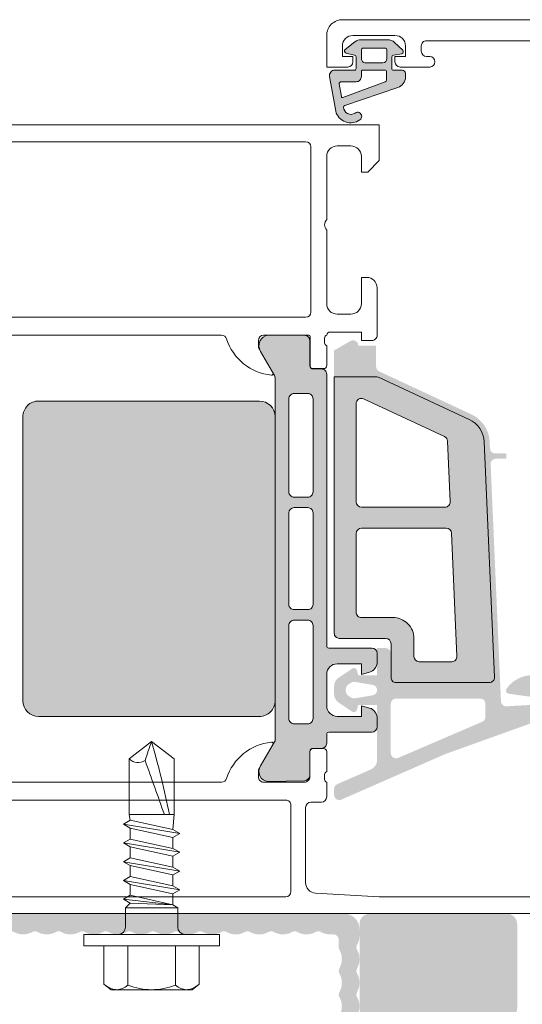
# Model space of a CAD drawing. Units: millimetres. Extents: x 2526 to 7193, y 1160 to 3818.
# Drawn here: x 4476 to 4524, y 2746 to 2841 of the extents above; entities that cross this region are included whole.
import ezdxf

# ---------------------------------------------------------------- set-up
doc = ezdxf.new("R2010")
doc.units = ezdxf.units.MM
doc.layers.add('90%', color=7, linetype='Continuous', transparency=0.9)
doc.layers.add('Schmale Volllinie_Grau', color=252, linetype='Continuous', lineweight=13)
doc.layers.add('Schraffur blau 80 %', color=5, linetype='Continuous', lineweight=13, transparency=0.65)

# ---------------------------------------------------------------- blocks, each defined once
blk = doc.blocks.new('SAD01 grau')
at = {"layer": 'Schmale Volllinie_Grau', "linetype": 'Continuous'}
for p, q in [((-5.043839337304235e-07, 19.64774387973193), (-2.155173346352967, 17.97482602013497)), ((-5.043839337304235e-07, 19.64774387973193), (2.155173346352967, 17.97865061325228)), ((-2.155173346352967, 12.63087490206908), (-2.155173346352967, 17.97482602013497)), ((2.155173346352967, 12.63087490206908), (2.155173346352967, 17.97865061325228)), ((-2.155173346352967, 12.63087490206908), (2.155173346352967, 12.63087490206908)), ((-2.054932725591243, 12.0795514878846), (-2.155173346352967, 12.63087490206908)), ((2.054932725591243, 11.17738590104), (2.155173346352967, 12.63087490206908)), ((-2.054932725591243, 12.0795514878846), (-2.706496760536538, 11.70337081691741)), ((-2.706496760536538, 11.70337081691741), (-2.054932725591243, 11.3271901459475)), ((2.706496760536538, 10.80120523007008), (-2.706496760536538, 11.70337081691741)), ((2.054932725591243, 11.17738590104), (-2.054932725591243, 12.0795514878846)), ((-2.054932725591243, 11.3271901459475), (-2.054932725591243, 10.2752203141963)), ((2.054932725591243, 10.4250245591038), (-2.054932725591243, 11.3271901459475)), ((2.706496760536538, 10.80120523007008), (2.054932725591243, 11.17738590104)), ((2.054932725591243, 10.4250245591038), (2.706496760536538, 10.80120523007008)), ((2.054932725591243, 10.4250245591038), (2.054932725591243, 9.373054727348972)), ((-2.054932725591243, 10.2752203141963), (-2.706496760536538, 9.899039643226388)), ((-2.706496760536538, 9.899039643226388), (-2.054932725591243, 9.522858972256472)), ((2.706496760536538, 8.996874056379056), (-2.706496760536538, 9.899039643226388)), ((2.054932725591243, 9.373054727348972), (-2.054932725591243, 10.2752203141963)), ((2.054932725591243, 8.620693385412778), (-2.054932725591243, 9.522858972256472)), ((-2.054932725591243, 9.522858972256472), (-2.054932725591243, 8.470889140505278)), ((2.706496760536538, 8.996874056379056), (2.054932725591243, 9.373054727348972)), ((2.054932725591243, 8.620693385412778), (2.706496760536538, 8.996874056379056)), ((2.054932725591243, 8.620693385412778), (2.054932725591243, 7.568723553657946)), ((-2.054932725591243, 8.470889140505278), (-2.706496760536538, 8.094708469535362)), ((-2.706496760536538, 8.094708469535362), (-2.054932725591243, 7.718527798565447)), ((2.706496760536538, 7.192542882691669), (-2.706496760536538, 8.094708469535362)), ((2.054932725591243, 7.568723553657946), (-2.054932725591243, 8.470889140505278)), ((2.054932725591243, 6.816362211721753), (-2.054932725591243, 7.718527798565447)), ((-2.054932725591243, 7.718527798565447), (-2.054932725591243, 6.666557966814253)), ((-2.054932725591243, 6.666557966814253), (-2.706496760536538, 6.290377295844337)), ((2.054932725591243, 5.764392379966921), (-2.054932725591243, 6.666557966814253)), ((2.706496760536538, 7.192542882691669), (2.054932725591243, 7.568723553657946)), ((2.054932725591243, 6.816362211721753), (2.706496760536538, 7.192542882691669)), ((2.054932725591243, 6.816362211721753), (2.054932725591243, 5.764392379966921)), ((2.706496760536538, 5.388211709000643), (-2.706496760536538, 6.290377295844337)), ((-2.706496760536538, 6.290377295844337), (-2.054932725591243, 5.914196624874421)), ((2.054932725591243, 5.012031038030727), (-2.054932725591243, 5.914196624874421)), ((-2.054932725591243, 5.914196624874421), (-2.054932725591243, 4.862226793123227)), ((2.054932725591243, 6.584866414200405), (2.054932725591243, 5.764392379966921)), ((2.706496760536538, 5.388211709000643), (2.054932725591243, 5.764392379966921)), ((-2.706496760536538, 4.486046122153311), (-2.054932725591243, 4.862226793123227)), ((2.054932725591243, 3.960061206275896), (-2.054932725591243, 4.862226793123227)), ((2.054932725591243, 5.012031038030727), (2.706496760536538, 5.388211709000643)), ((2.054932725591243, 5.012031038030727), (2.054932725591243, 3.960061206275896)), ((-2.054932725591243, 4.109865451183396), (-2.706496760536538, 4.486046122153311)), ((-2.706496760536538, 4.486046122153311), (2.054932725591243, 3.960061206275896)), ((-2.506015519014909, 3.658782657763368), (-2.054932725591243, 4.109865451183396)), ((-2.054932725591243, 4.109865451183396), (2.054932725591243, 3.960061206275896)), ((2.506015519014909, 3.658782657763368), (2.054932725591243, 3.960061206275896)), ((-2.506015519014909, 3.658782657763368), (-2.506015519014909, 1.804331173691025)), ((2.506015519014909, 3.658782657763368), (-2.506015519014909, 3.658782657763368)), ((2.506015519014909, 3.658782657763368), (-2.506015519014909, 3.658782657763368)), ((2.506015519014909, 3.658782657763368), (2.506015519014909, 1.804331173691025)), ((-6.515640349438399, 1.102646828367142), (-2.756617070916036, 1.102646828367142)), ((-6.515640349438399, 1.102646828367142), (-6.515640349438399, 0)), ((2.756617070916036, 1.102646828367142), (-2.756617070916036, 1.102646828367142)), ((6.515640349438399, 1.102646828367142), (2.756617070916036, 1.102646828367142)), ((6.515640349438399, 1.102646828367142), (6.515640349438399, 0)), ((6.515640349438399, 0), (-6.515640349438399, 0)), ((-4.583616790884662, 0), (-4.583616790884662, -3.668994637170726)), ((-2.291808395443695, -3.783655926966276), (-2.291808395443695, 0)), ((2.291808395443695, -3.783655926966276), (2.291808395443695, 0)), ((4.583616790884662, 0), (4.583616790884662, -3.668994637170726)), ((-3.895062521113687, -4.21010607194421), (-4.583616790884662, -3.668994637170726)), ((3.895062521113687, -4.21010607194421), (4.583616790884662, -3.668994637170726)), ((-3.895062521113687, -4.21010607194421), (0, -4.21010607194421)), ((3.895062521113687, -4.21010607194421), (0, -4.21010607194421))]:
    blk.add_line(p, q, dxfattribs=at)
for centre, radius, start, end in [((-1.307754013486374, 18.84373257352308), 1.213720776882493, 225.7172663105017, 303.8081548219823), ((-3.207699864339702, 1.804331173691025), 0.7016843453241238, 270, 0), ((3.207699864339702, 1.804331173691025), 0.7016843453241379, 180, 270)]:
    blk.add_arc(centre, radius, start, end, dxfattribs=at)
for points, knots in [([(-5.043839337304235e-07, 19.64774387973193), (-0.2108079774525322, 19.04357777533551), (-0.4216154505202212, 18.43941167093908), (-0.6324229235888197, 17.83524556654174), (-0.01212696298262017, 16.10045534505025), (0.6081689976235793, 14.36566512355785), (1.228464958231598, 12.63087490206908)], [0, 0, 0, 0, 0.2577863803239445, 0.2577863803239445, 0.2577863803239445, 1, 1, 1, 1]), ([(-5.043839337304235e-07, 19.64774387973193), (0.3185641775926342, 18.46399411493712), (0.6371288595692022, 17.28024435014231), (0.9556935415457701, 16.09649458535114), (1.209711948088625, 14.94128802425712), (1.46373035463148, 13.7860814631631), (1.717748761172516, 12.63087490206908)], [0, 0, 0, 0, 0.5089387167375208, 0.5089387167375208, 0.5089387167375208, 1, 1, 1, 1]), ([(-4.583616790884662, -3.668994637170726), (-4.164320243907241, -4.0454743545979), (-3.402215881860684, -4.372341666447028), (-2.636024430385078, -4.055173008015117), (-2.291808395443695, -3.783655926966276)], [0, 0, 0, 0, 0.5518155891347206, 1, 1, 1, 1]), ([(4.583616790884662, -3.668994637170726), (4.164320243907241, -4.0454743545979), (3.402215881860684, -4.372341666447028), (2.636024430385078, -4.055173008015117), (2.291808395443695, -3.783655926966276)], [0, 0, 0, 0, 0.5518155891347034, 1, 1, 1, 1])]:
    blk.add_open_spline(points, degree=3, knots=knots, dxfattribs=at)
blk.add_open_spline([(2.291808395443695, -3.783655926966276), (1.527872263628524, -4.067956023617626), (0, -4.352256120268066), (-1.527872263628524, -4.067956023617626), (-2.291808395443695, -3.783655926966276)], degree=3, dxfattribs=at)

msp = doc.modelspace()

# ---------------------------------------------------------------- hatches: boundary and pattern name
at = {"layer": '90%'}
h = msp.add_hatch(color=256, dxfattribs=at)
h.paths.add_polyline_path([(4511.587337532597, 2837.19312757915, -0.3394497717242644), (4511.737215533754, 2837.388465627783), (4512.549469997419, 2837.518986952566, 0.5994694929598573), (4512.63047380997, 2837.866327057061), (4511.855677729007, 2838.591839856341, 0.1903920438509356), (4511.164609976871, 2838.864885112981), (4508.658571625918, 2838.864885112984, 0.1665704707597545), (4508.038499901626, 2838.652418803855), (4507.109815285159, 2837.931334203813, 0.626810673206246), (4507.19887424439, 2837.578396211267), (4507.988450175113, 2837.391169851939, -0.3556936349459007), (4508.149745512563, 2837.193141687026), (4508.149745512563, 2836.084467689797, -0.4142160929483967), (4507.998108519698, 2835.932811220428), (4506.094400510723, 2835.932819452678, 0.465956100783076), (4505.596448741129, 2835.340084494792), (4506.184265877027, 2831.983653943844, 0.5171363359959118), (4508.515986199669, 2831.153235484297, 1.000005138105281), (4508.051040113154, 2831.81508858609, -0.6107434891593518), (4506.948414273513, 2832.36934368005, -0.3564765412842853), (4507.049622037759, 2832.532932617928), (4512.151641517175, 2834.279716693434, 0.3396565084941928), (4512.901702863786, 2835.256500366594), (4512.901714996446, 2835.629484171456, 0.4142096528522748), (4512.598361195576, 2835.93280009888), (4511.738981859984, 2835.93280009888, -0.4142193898700035), (4511.587326410912, 2836.084432394833)])
h.paths.add_polyline_path([(4508.655276783944, 2837.044965156232), (4508.655276784009, 2837.853828365638, -0.4142141382136696), (4508.857488747728, 2838.056039931767), (4510.914445430553, 2838.056035887598, -0.4142129865088928), (4511.116651673477, 2837.853829247111), (4511.116651673468, 2837.04499068627, -0.4142098855669546), (4510.71223216768, 2836.640547720899), (4509.059694219288, 2836.640547720887, -0.4142135623730949)], flags=16)
h.paths.add_polyline_path([(4510.981136596445, 2835.932811220547), (4508.756349278843, 2835.932807176217, 0.4142095638230589), (4508.655275772944, 2835.831703552346), (4508.655275772944, 2835.325650573973, -0.4138959295397625), (4508.154223291185, 2834.820670328512), (4506.716958691495, 2834.820670328541, 0.4237794203982368), (4506.514858090537, 2834.611882110833), (4506.737576646818, 2833.389040843311, 0.4662540415388735), (4506.872143227865, 2833.312338966882), (4510.934710687716, 2834.816108441693, 0.3361185769194749), (4511.082247081944, 2835.010801520788), (4511.082247081978, 2835.831700918815, 0.4142140948040011)], flags=16)
h = msp.add_hatch(color=256, dxfattribs=at)
h.paths.add_polyline_path([(4505.318784971592, 2806.70584005968, 0.4142148918125372), (4504.81324158349, 2807.211350025076), (4503.993947409715, 2807.211321082021, -0.4142133068810369), (4503.690619751733, 2807.514627044984), (4503.690867481379, 2809.941160945722, 0.4142151766072006), (4503.185324894575, 2810.446669486911), (4499.670342535877, 2810.446541439074, 0.5460410483319251), (4498.96372874764, 2808.899141426295), (4500.296680089497, 2806.590594771781, -0.131652217387514), (4500.364596802894, 2806.337522555494), (4500.365695112498, 2771.60384744614, -0.1316504268287672), (4500.297976355245, 2771.350650617026), (4498.965012642198, 2769.041696288834), (4498.929662978559, 2768.985919102796, 0.549572917428682), (4499.671738524648, 2767.541111607888), (4503.186718319901, 2767.609877363493, 0.2557081107474961), (4503.701121699853, 2768.020329584393), (4503.701121699854, 2770.416352316124, -0.4142135623730958), (4504.004438642807, 2770.719669259078), (4504.814384434016, 2770.729911433114, 0.4142257399480385), (4505.319909963311, 2771.235457980911), (4505.321245108884, 2772.085829521547, -0.4142135638412786), (4505.523456404193, 2772.288040817869), (4509.668787957913, 2772.288040817868, 0.4142135623730629), (4510.174316196186, 2772.79356905614), (4510.174316196186, 2773.633503571082, 0.3394542588547056), (4509.424940519302, 2774.610108967015), (4508.657731481388, 2774.815682009173), (4508.657731481388, 2773.804625532646), (4506.33575787225, 2773.804625532646, -0.4135156577528328), (4505.318808146583, 2774.81570630327), (4505.318808146583, 2777.840606952014, -0.4148902490860525), (4506.332301586996, 2778.859907915257), (4508.657731481388, 2778.859907915257), (4508.657731481388, 2777.84885143873), (4509.424940391462, 2778.054424446614, 0.3394542588622258), (4510.174316196186, 2779.031030009127), (4510.174316196186, 2779.870964391762, 0.4142135623729956), (4509.668787957913, 2780.376492630034), (4505.526951733287, 2780.376492630033, -0.4107885677333502), (4505.318808146583, 2780.578758822624)])
h.paths.add_polyline_path([(4503.499440710713, 2784.066836284637), (4502.185056492002, 2784.066836284635, -0.4142135623735002), (4501.679528253741, 2784.572364522895), (4501.679528253739, 2793.36856203964, -0.4142135623730794), (4502.185056492001, 2793.874090277903), (4503.499440710724, 2793.874090277903, -0.414213562372487), (4504.004968948973, 2793.368562039651), (4504.004968948972, 2784.572364522895, -0.4142135623730872)], flags=16)
h.paths.add_polyline_path([(4504.004968948975, 2782.550251568021), (4504.004968948972, 2773.602392496135, -0.4142135623730656), (4503.499456138214, 2773.096879685378), (4502.185071919503, 2773.096879685374, -0.4142135623737035), (4501.679528253741, 2773.602423351136), (4501.679528253726, 2782.550255249452, -0.414213562373058), (4502.185052812398, 2783.055779808124), (4503.499423966303, 2783.055779808111, -0.4142232625720505)], flags=16)
h.paths.add_polyline_path([(4502.185052812407, 2794.885146753697, -0.4142135623730943), (4501.679528253726, 2795.390671312377), (4501.679528253726, 2804.338522317796, -0.4142135623726211), (4502.185052812407, 2804.844046876476), (4503.499423897772, 2804.844046876462, -0.4142233022931313), (4504.004968949012, 2804.338518636364), (4504.004968949012, 2795.390674993881, -0.4142038384590291), (4503.499457491916, 2794.885146753711)], flags=16)
h = msp.add_hatch(color=256, dxfattribs=at)
h.paths.add_polyline_path([(4521.091135941582, 2798.048167431066, -0.4270519986844432), (4521.59618302592, 2798.575746571285), (4522.509205209752, 2798.575746571287, 0.4142135623710467), (4522.610310857397, 2798.676852218932), (4522.610310857399, 2798.980169161901, 0.4142135623750349), (4522.509205209764, 2799.081274809536), (4521.529967296929, 2799.081274809538, -0.4014906267259893), (4521.024920212591, 2799.564752145845), (4520.996273101831, 2800.220876770347, 0.2796753835897506), (4519.247863387669, 2802.837556432049), (4510.36283513015, 2806.980713151454, -0.2914734195860713), (4510.070952357202, 2807.43887733036), (4510.0709523572, 2809.454440170638), (4508.354814616847, 2809.45444017064, 0.5773502697713383), (4507.596522258706, 2809.892240466872), (4506.028988886614, 2808.987224648919), (4506.028988886614, 2806.461987088159), (4510.166992132801, 2806.461987088162, -0.1095178116837852), (4510.380637598109, 2806.414623028806), (4519.034217922359, 2802.379392253133, -0.2796753835850158), (4520.491226017495, 2800.198825868414), (4521.479320090792, 2777.567822761599, -0.4270519986845429), (4520.974273006452, 2777.04024362138), (4511.99462271425, 2777.040243621381, -0.4142135623729221), (4511.489094475997, 2777.545771859634), (4511.489094475997, 2779.87096439178, 0.4142135623730379), (4510.983566237743, 2780.376492630034), (4510.174316196184, 2780.376492630033), (4510.174316196184, 2777.747754595513), (4508.354971848286, 2777.747762760698), (4508.215474487393, 2778.268271099035, 0.4142328379615017), (4507.819172931475, 2778.432419672493), (4506.535034321603, 2777.573864008809, 0.2680230131570307), (4506.02950608334, 2776.698291820863), (4506.02947522061, 2775.966073540797, 0.2679793072890299), (4506.535003466643, 2775.090684865319), (4507.819172931479, 2774.232129201642, 0.4142642187844913), (4508.215474487386, 2774.396293202587), (4508.354940993284, 2774.916786113435), (4510.174316196184, 2774.91677794825), (4510.174316196184, 2769.631033007042, -0.2979627699354002), (4509.56854629149, 2768.704761991945), (4506.329118359887, 2767.287506672303, 0.2969048246582969), (4506.028569522552, 2766.824813211272), (4506.029211345927, 2766.272067775047, 0.5421332096853057), (4506.739718303399, 2765.810548306925), (4516.742513703975, 2770.189285272734), (4524.881311418438, 2773.111014534004), (4528.158488971447, 2774.217446725496, 0.2919218580428272), (4528.966997817555, 2775.223134427599), (4528.965763617754, 2776.29304487867, 0.3223841728299845), (4528.333606479957, 2776.982069700693), (4526.053783930603, 2777.622650252109, 0.3317386583475918), (4522.619220947283, 2776.460318167565, 0.5577248555112578), (4522.826687066286, 2775.987726320064), (4525.707475180348, 2775.582872814431), (4527.61086839223, 2775.884307034097), (4527.846043562544, 2775.885560315493, -0.7233215980394411), (4527.810082065847, 2775.067501832757), (4522.619578104779, 2774.775748699555, -0.417884348941567), (4522.086160556571, 2775.258429326692)])
h.paths.add_polyline_path([(4509.728323819336, 2775.829949332973), (4508.03008461935, 2775.54619384791, -0.1740155488499477), (4507.694006076106, 2775.607010383076), (4507.554115025292, 2775.687777229719, -0.6351664047637043), (4507.554115025292, 2776.97720747123), (4507.694006100781, 2777.05797433212, -0.1740154593510755), (4508.030084470778, 2777.118790896238), (4509.728281393753, 2776.835043081716, -0.8837213400586332)], flags=16)
h.paths.add_polyline_path([(4511.994217401823, 2775.5236552917), (4520.082669213987, 2775.523662525381, -0.4142138243140121), (4520.588197904346, 2775.018134287127), (4520.588197904346, 2773.754456972562, -0.2997341803155564), (4520.282296127434, 2773.290013137844), (4512.193844315274, 2769.813448497871, -0.5387761823071254), (4511.488689615675, 2770.277892332584), (4511.488689615675, 2775.018127053446, -0.4142133004323967)], flags=16)
h = msp.add_hatch(color=256, dxfattribs=at)
h.paths.add_polyline_path([(4520.471024134114, 2800.19794383236, 0.279675383585525), (4519.025672103746, 2802.361065685988), (4510.372091779484, 2806.396296461648, 0.1095178116832141), (4510.166992132807, 2806.441765958626), (4506.049210016148, 2806.441765958627), (4506.04921001615, 2781.79220972644, 0.4142135623730949), (4506.534517124877, 2781.306902617711), (4510.98316137742, 2781.306902617711, -0.4142135623731549), (4511.50891074521, 2780.781153249923), (4511.50891074521, 2777.545771859624, 0.4142135623731549), (4511.994217853937, 2777.060464750896), (4520.974273006444, 2777.060464750896, 0.4270519986844069), (4521.459118207411, 2777.566940725506)])
h.paths.add_polyline_path([(4508.152203243135, 2803.87129517225, -0.5486187866272018), (4508.871376946729, 2804.329459351164), (4516.654917668002, 2800.699934705253, -0.2796753835844566), (4516.946319287024, 2800.263821428317), (4517.200049325053, 2794.452466584919, -0.4270519986851023), (4516.695002240715, 2793.924887444701), (4508.657731481406, 2793.924887444701, -0.4142135623732112), (4508.152203243135, 2794.430415682973)], flags=16)
h.paths.add_polyline_path([(4508.657731481406, 2791.902774491666), (4516.827433698672, 2791.902774491665, -0.4014906267213356), (4517.332480783021, 2791.419297155358), (4517.848963498132, 2779.589935714631, -0.4270519986843022), (4517.343916413794, 2779.062356574414), (4514.218542102288, 2779.062356574414, -0.4142135623733935), (4513.713013864015, 2779.567884812686), (4513.713013864015, 2781.286681488185, 0.4142135623732504), (4511.690900910973, 2783.308794441228), (4508.657731481397, 2783.308794441228, -0.4142135623732267), (4508.152203243135, 2783.81432267949), (4508.152203243135, 2791.397246253394, -0.41421356237306)], flags=16)
for points in [[(4498.843923648859, 2804.126206177794), (4477.611737641899, 2804.126206177794, 0.414213562373089), (4476.09515292713, 2802.609621463025), (4476.09515292713, 2775.311096596915, 0.4142135623730884), (4477.611737641899, 2773.794511882145), (4498.843923648859, 2773.794511882145, 0.4142228239467487), (4500.360508362872, 2775.311144552668), (4500.360508350463, 2802.609421618055, 0.4142521583281755)], [(4523.644819029705, 2753.835044542167, 0.4142391738776155), (4522.633674145307, 2754.846101013537), (4509.490028357108, 2754.846101013519, 0.4142135623731115), (4508.478971881859, 2753.835044538272), (4508.478971881877, 2745.746592740121, 0.4142135623730988), (4509.490028357126, 2744.735536264874), (4522.633762554458, 2744.735536264874, 0.4142135623737518), (4523.644819029705, 2745.746592740123)]]:
    msp.add_hatch(color=256, dxfattribs=at).paths.add_polyline_path(points)
at = {"layer": 'Schraffur blau 80 %'}
h = msp.add_hatch(color=256, dxfattribs=at)
h.dxf.hatch_style = 2
h.paths.add_polyline_path([(4496.565225235141, 2752.846101013537, -0.1298411442902212), (4495.676352624494, 2753.080883622232, 0.1298411442890647), (4495.429443565981, 2753.146101013537, 0.1298411442888943), (4495.182534507469, 2753.080883622233, -0.1298411442898304), (4494.293661896822, 2752.846101013537, -0.1298411442903573), (4493.404789286173, 2753.080883622233, 0.129841144289389), (4493.157880227662, 2753.146101013537, 0.1298411442890495), (4492.910971169149, 2753.080883622233, -0.1298411442899582), (4492.0220985585, 2752.846101013537, -0.1298411442903573), (4491.133225947853, 2753.080883622233, 0.129841144289389), (4490.88631688934, 2753.146101013537, 0.1298411442887414), (4490.639407830829, 2753.080883622233, -0.1298411442898813), (4489.750535220181, 2752.846101013537, -0.1298411442902213), (4488.861662609534, 2753.080883622232, 0.1298411442890645), (4488.614753551021, 2753.146101013537, 0.1298411442899006), (4488.36784449251, 2753.080883622233, -0.129841144289969), (4487.478971881861, 2752.846101013537, -0.1298411442902211), (4486.590099271212, 2753.080883622232, 0.129841144289065), (4486.343190212699, 2753.146101013537, 0.1298411442899005), (4486.096281154189, 2753.080883622233, -0.129841144289969), (4485.20740854354, 2752.846101013537, -0.1298411442902679), (4484.318535932893, 2753.080883622232, 0.1298411442890955), (4484.07162687438, 2753.146101013537, 0.1298411442892024), (4483.824717815869, 2753.080883622233, -0.1298411442899073), (4482.93584520522, 2752.846101013537, -0.1298411442903573), (4482.046972594571, 2753.080883622233, 0.129841144289389), (4481.80006353606, 2753.146101013537, 0.1298411442890491), (4481.553154477548, 2753.080883622233, -0.1298411442899584), (4480.664281866899, 2752.846101013537, -0.1298411442902679), (4479.775409256252, 2753.080883622232, 0.1298411442890955), (4479.528500197739, 2753.146101013537, 0.1298411442899014), (4479.281591139228, 2753.080883622233, -0.1298411442899688), (4478.392718528579, 2752.846101013537, -0.1298411442902211), (4477.503845917932, 2753.080883622232, 0.129841144289065), (4477.25693685942, 2753.146101013537, 0.1298411442899014), (4477.010027800909, 2753.080883622233, -0.1298411442899688), (4476.12115519026, 2752.846101013537, -0.1298411442902679), (4475.232282579611, 2753.080883622232, 0.1298411442890955), (4474.9853735211, 2753.146101013537, 0.1298411442892013), (4474.738464462587, 2753.080883622233, -0.1298411442899076), (4473.849591851938, 2752.846101013537, -0.1298411442903573), (4472.960719241291, 2753.080883622233, 0.129841144289389), (4472.713810182779, 2753.146101013537, 0.1298411442890509), (4472.466901124268, 2753.080883622233, -0.1298411442899578), (4471.578028513619, 2752.846101013537, -0.1298411442902679), (4470.689155902972, 2753.080883622232, 0.1298411442890955), (4470.442246844459, 2753.146101013537, 0.1298411442899014), (4470.195337785948, 2753.080883622233, -0.1298411442900255), (4469.306465175297, 2752.846101013537), (4468.978971881859, 2752.846101013537, -0.4142135623730951), (4468.478971881861, 2753.346101013537), (4468.478971881861, 2754.346101013537, -0.4142135623730951), (4468.978971881859, 2754.846101013537), (4506.978971881859, 2754.846101013537, -0.4142135623730951), (4508.478971881861, 2753.346101013537), (4508.478971881861, 2752.740642742539, -0.1298411442901488), (4508.244189273164, 2751.851770131892, 0.1298411442900627), (4508.17897188186, 2751.60486107338, 0.1298411442905341), (4508.244189273164, 2751.357952014866, -0.1298411442900769), (4508.478971881861, 2750.469079404219, -0.1298411442901474), (4508.244189273164, 2749.580206793572, 0.1298411442901554), (4508.17897188186, 2749.333297735061, 0.129841144291496), (4508.244189273164, 2749.086388676546, -0.129841144290026), (4508.478971881861, 2748.197516065899, -0.1298411442901351), (4508.244189273164, 2747.308643455252, 0.129841144290063), (4508.17897188186, 2747.06173439674, 0.129841144291172), (4508.244189273164, 2746.814825338226, -0.129841144290045), (4508.478971881861, 2745.925952727579, -0.1298411442901351), (4508.244189273164, 2745.037080116932, 0.129841144290063), (4508.17897188186, 2744.790171058419, 0.1298411442897496), (4508.244189273166, 2744.543261999904, -0.1298411442899172), (4508.478971881861, 2743.654389389258, -0.1298411442901352), (4508.244189273164, 2742.765516778611, 0.1298411442900626), (4508.17897188186, 2742.518607720099, 0.1298411442905346), (4508.244189273164, 2742.271698661586, -0.1298411442900768), (4508.478971881861, 2741.382826050939, -0.1298411442901698), (4508.244189273164, 2740.493953440292, 0.1298411442901083), (4508.17897188186, 2740.247044381779, 0.1298411442906126), (4508.244189273164, 2740.000135323266, -0.1298411442901278), (4508.478971881861, 2739.111262712618, -0.1298411442901474), (4508.244189273164, 2738.222390101971, 0.1298411442901554), (4508.17897188186, 2737.975481043459, 0.1298411442914954), (4508.244189273164, 2737.728571984945, -0.1298411442900262), (4508.478971881861, 2736.839699374298, -0.1298411442901349), (4508.244189273164, 2735.950826763651, 0.1298411442900635), (4508.17897188186, 2735.703917705138, 0.1298411442911711), (4508.244189273164, 2735.457008646624, -0.1298411442900452), (4508.478971881861, 2734.568136035977, -0.1298411442901349), (4508.244189273164, 2733.67926342533, 0.1298411442900635), (4508.17897188186, 2733.432354366818, 0.1298411442905339), (4508.244189273164, 2733.185445308305, -0.129841144290077), (4508.478971881861, 2732.296572697658, -0.1298411442901474), (4508.244189273164, 2731.407700087011, 0.1298411442901554), (4508.17897188186, 2731.160791028499, 0.1298411442914972), (4508.244189273164, 2730.913881969984, -0.1298411442900257), (4508.478971881861, 2730.025009359337, -0.1298411442901349), (4508.244189273164, 2729.13613674869, 0.1298411442900635), (4508.17897188186, 2728.889227690178, 0.1298411442911711), (4508.244189273164, 2728.642318631664, -0.1298411442900452), (4508.478971881861, 2727.753446021017, -0.1298411442901349), (4508.244189273164, 2726.86457341037, 0.1298411442900635), (4508.17897188186, 2726.617664351857, 0.1298411442897498), (4508.244189273166, 2726.370755293342, -0.1298411442899172), (4508.478971881861, 2725.481882682696, -0.1298411442901349), (4508.244189273164, 2724.593010072049, 0.1298411442900635), (4508.17897188186, 2724.346101013537, 0.1298411442905339), (4508.244189273164, 2724.099191955024, -0.129841144290077), (4508.478971881861, 2723.210319344377, -0.1298411442901701), (4508.244189273164, 2722.32144673373, 0.1298411442901073), (4508.17897188186, 2722.074537675217, 0.1298411442906126), (4508.244189273164, 2721.827628616704, -0.1298411442901278), (4508.478971881861, 2720.938756006056, -0.1298411442901474), (4508.244189273164, 2720.049883395409, 0.1298411442901554), (4508.17897188186, 2719.802974336897, 0.129841144291497), (4508.244189273164, 2719.556065278383, -0.1298411442900257), (4508.478971881861, 2718.667192667736, -0.1298411442901349), (4508.244189273164, 2717.778320057089, 0.1298411442900635), (4508.17897188186, 2717.531410998577, 0.1298411442911747), (4508.244189273164, 2717.284501940062, -0.1298411442900442), (4508.478971881861, 2716.395629329415, -0.1298411442901349), (4508.244189273164, 2715.506756718768, 0.1298411442900635), (4508.17897188186, 2715.259847660256, 0.1298411442905354), (4508.244189273164, 2715.012938601743, -0.1298411442900765), (4508.478971881861, 2714.124065991096, -0.1298411442901474), (4508.244189273164, 2713.235193380449, 0.1298411442901554), (4508.17897188186, 2712.988284321937, 0.129841144291497), (4508.244189273164, 2712.741375263422, -0.1298411442900257), (4508.478971881861, 2711.852502652775, -0.1298411442901349), (4508.244189273164, 2710.963630042128, 0.1298411442900635), (4508.17897188186, 2710.716720983616, 0.1298411442911747), (4508.244189273164, 2710.469811925102, -0.1298411442900442), (4508.478971881861, 2709.580939314455, -0.1298411442901349), (4508.244189273164, 2708.692066703808, 0.1298411442900635), (4508.17897188186, 2708.445157645296, 0.1298411442897494), (4508.244189273166, 2708.198248586781, -0.1298411442899173), (4508.478971881861, 2707.309375976135, -0.1298411442901349), (4508.244189273164, 2706.420503365488, 0.1298411442900635), (4508.17897188186, 2706.173594306975, 0.1298411442905354), (4508.244189273164, 2705.926685248462, -0.1298411442900765), (4508.478971881861, 2705.037812637815, -0.1298411442901696), (4508.244189273164, 2704.148940027168, 0.1298411442901092), (4508.17897188186, 2703.902030968655, 0.1298411442906144), (4508.244189273164, 2703.655121910142, -0.1298411442901273), (4508.478971881861, 2702.766249299495, -0.1298411442901474), (4508.244189273164, 2701.877376688848, 0.1298411442901554), (4508.17897188186, 2701.630467630336, 0.129841144291497), (4508.244189273164, 2701.383558571821, -0.1298411442900257), (4508.478971881861, 2700.494685961174, -0.1298411442901349), (4508.244189273164, 2699.605813350527, 0.1298411442900635), (4508.17897188186, 2699.358904292015, 0.1298411442911747), (4508.244189273164, 2699.111995233501, -0.1298411442900442), (4508.478971881861, 2698.223122622854, -0.1298411442901349), (4508.244189273164, 2697.334250012207, 0.1298411442900635), (4508.17897188186, 2697.087340953694, 0.1298411442905354), (4508.244189273164, 2696.840431895181, -0.1298411442900915), (4508.478971881861, 2695.951559284534), (4508.478971881861, 2695.346101013537, -0.4142135623730951), (4507.978971881861, 2694.846101013537), (4506.978971881859, 2694.846101013537, -0.4142135623730951), (4506.478971881861, 2695.346101013537), (4506.478971881861, 2697.087340953694, -0.1298411442901511), (4506.544189273165, 2697.334250012207, 0.1298411442901411), (4506.77897188186, 2698.223122622854, 0.1298411442901466), (4506.544189273165, 2699.111995233501, -0.12984114429109), (4506.478971881861, 2699.358904292014, -0.1298411442904956), (4506.544189273165, 2699.605813350528, 0.1298411442900385), (4506.77897188186, 2700.494685961174, 0.1298411442901179), (4506.544189273165, 2701.383558571821, -0.1298411442902709), (4506.478971881861, 2701.630467630334, -0.1298411442909696), (4506.544189273165, 2701.877376688848, 0.1298411442900673), (4506.77897188186, 2702.766249299495, 0.1298411442901179), (4506.544189273165, 2703.655121910142, -0.1298411442902709), (4506.478971881861, 2703.902030968654, -0.1298411442896417), (4506.544189273165, 2704.14894002717, 0.1298411442898999), (4506.77897188186, 2705.037812637815, 0.1298411442901179), (4506.544189273165, 2705.926685248462, -0.1298411442902709), (4506.478971881861, 2706.173594306975, -0.1298411442903393), (4506.544189273165, 2706.420503365488, 0.1298411442900904), (4506.77897188186, 2707.309375976135, 0.1298411442901628), (4506.544189273165, 2708.198248586782, -0.1298411442905415), (4506.478971881861, 2708.445157645295, -0.1298411442901873), (4506.544189273165, 2708.692066703808, 0.1298411442901411), (4506.77897188186, 2709.580939314455, 0.1298411442901466), (4506.544189273165, 2710.469811925102, -0.12984114429109), (4506.478971881861, 2710.716720983616, -0.1298411442904956), (4506.544189273165, 2710.963630042129, 0.1298411442900385), (4506.77897188186, 2711.852502652775, 0.1298411442901179), (4506.544189273165, 2712.741375263422, -0.1298411442902709), (4506.478971881861, 2712.988284321935, -0.1298411442909696), (4506.544189273165, 2713.235193380449, 0.1298411442900673), (4506.77897188186, 2714.124065991096, 0.1298411442901179), (4506.544189273165, 2715.012938601743, -0.1298411442902709), (4506.478971881861, 2715.259847660256, -0.1298411442903393), (4506.544189273165, 2715.506756718768, 0.1298411442900904), (4506.77897188186, 2716.395629329415, 0.1298411442901466), (4506.544189273165, 2717.284501940063, -0.12984114429109), (4506.478971881861, 2717.531410998576, -0.1298411442904956), (4506.544189273165, 2717.77832005709, 0.1298411442900385), (4506.77897188186, 2718.667192667736, 0.1298411442901179), (4506.544189273165, 2719.556065278383, -0.1298411442902709), (4506.478971881861, 2719.802974336896, -0.1298411442909696), (4506.544189273165, 2720.04988339541, 0.1298411442900673), (4506.77897188186, 2720.938756006056, 0.1298411442901184), (4506.544189273165, 2721.827628616703, -0.129841144290269), (4506.478971881861, 2722.074537675216, -0.1298411442896417), (4506.544189273165, 2722.321446733732, 0.1298411442898999), (4506.77897188186, 2723.210319344377, 0.1298411442901189), (4506.544189273165, 2724.099191955024, -0.1298411442902672), (4506.478971881861, 2724.346101013537, -0.1298411442903397), (4506.544189273165, 2724.593010072049, 0.1298411442900903), (4506.77897188186, 2725.481882682696, 0.1298411442901628), (4506.544189273165, 2726.370755293344, -0.1298411442905415), (4506.478971881861, 2726.617664351857, -0.1298411442901873), (4506.544189273165, 2726.86457341037, 0.1298411442901411), (4506.77897188186, 2727.753446021017, 0.1298411442901471), (4506.544189273165, 2728.642318631664, -0.1298411442910882), (4506.478971881861, 2728.889227690177, -0.1298411442904921), (4506.544189273165, 2729.136136748691, 0.1298411442900395), (4506.77897188186, 2730.025009359337, 0.1298411442901189), (4506.544189273165, 2730.913881969984, -0.1298411442902672), (4506.478971881861, 2731.160791028497, -0.1298411442909698), (4506.544189273165, 2731.407700087011, 0.1298411442900672), (4506.77897188186, 2732.296572697658, 0.1298411442901189), (4506.544189273165, 2733.185445308305, -0.1298411442902672), (4506.478971881861, 2733.432354366817, -0.1298411442903397), (4506.544189273165, 2733.67926342533, 0.1298411442900903), (4506.77897188186, 2734.568136035977, 0.1298411442901471), (4506.544189273165, 2735.457008646625, -0.1298411442910882), (4506.478971881861, 2735.703917705138, -0.1298411442904921), (4506.544189273165, 2735.950826763652, 0.1298411442900395), (4506.77897188186, 2736.839699374298, 0.1298411442901187), (4506.544189273165, 2737.728571984945, -0.1298411442902681), (4506.478971881861, 2737.975481043457, -0.1298411442909707), (4506.544189273165, 2738.222390101972, 0.129841144290067), (4506.77897188186, 2739.111262712618, 0.1298411442901187), (4506.544189273165, 2740.000135323265, -0.1298411442902681), (4506.478971881861, 2740.247044381778, -0.1298411442896417), (4506.544189273165, 2740.493953440293, 0.1298411442898999), (4506.77897188186, 2741.382826050939, 0.1298411442901187), (4506.544189273165, 2742.271698661586, -0.1298411442902681), (4506.478971881861, 2742.518607720098, -0.1298411442903404), (4506.544189273165, 2742.765516778611, 0.1298411442900901), (4506.77897188186, 2743.654389389258, 0.1298411442901628), (4506.544189273165, 2744.543261999906, -0.1298411442905415), (4506.478971881861, 2744.790171058419, -0.1298411442901873), (4506.544189273165, 2745.037080116932, 0.1298411442901411), (4506.77897188186, 2745.925952727579, 0.1298411442901471), (4506.544189273165, 2746.814825338226, -0.1298411442910882), (4506.478971881861, 2747.061734396739, -0.1298411442904929), (4506.544189273165, 2747.308643455253, 0.1298411442900393), (4506.77897188186, 2748.197516065899, 0.1298411442901186), (4506.544189273165, 2749.086388676546, -0.1298411442902686), (4506.478971881861, 2749.333297735059, -0.1298411442909707), (4506.544189273165, 2749.580206793573, 0.129841144290067), (4506.77897188186, 2750.469079404219, 0.1298411442901186), (4506.544189273165, 2751.357952014866, -0.1298411442901283), (4506.478971881861, 2751.604861073379), (4506.478971881861, 2752.346101013537, 0.4142135623730046), (4505.978971881861, 2752.846101013537), (4505.651478588421, 2752.846101013537, -0.1298411442900305), (4504.762605977774, 2753.080883622232, 0.129841144289065), (4504.515696919261, 2753.146101013537, 0.1298411442888942), (4504.26878786075, 2753.080883622233, -0.1298411442898304), (4503.379915250101, 2752.846101013537, -0.1298411442903573), (4502.491042639454, 2753.080883622233, 0.129841144289389), (4502.244133580942, 2753.146101013537, 0.1298411442890495), (4501.997224522431, 2753.080883622233, -0.1298411442899582), (4501.108351911782, 2752.846101013537, -0.1298411442903573), (4500.219479301133, 2753.080883622233, 0.129841144289389), (4499.972570242622, 2753.146101013537, 0.1298411442887416), (4499.725661184109, 2753.080883622233, -0.1298411442898813), (4498.836788573462, 2752.846101013537, -0.1298411442902212), (4497.947915962814, 2753.080883622232, 0.1298411442890647), (4497.701006904301, 2753.146101013537, 0.129841144289901), (4497.45409784579, 2753.080883622233, -0.1298411442899689)])

# ---------------------------------------------------------------- linework, layer by layer
at = {"layer": 'Schmale Volllinie_Grau'}
for p, q in [((4572.048580395627, 2840.785901517881), (4506.835372093112, 2840.785901517881)), ((4505.318787378314, 2839.269316803105), (4505.318787378314, 2836.236147373527)), ((4507.846428569617, 2839.269316803105), (4511.890654475719, 2839.269316803105)), ((4511.164609976864, 2838.864885112981), (4508.658571625914, 2838.864885112981)), ((4506.835372093112, 2837.247203850054), (4506.835372093112, 2838.258260326578)), ((4508.038499901615, 2838.652418803843), (4507.109815285186, 2837.931334203834)), ((4508.857489090382, 2838.056039931767), (4510.914440378159, 2838.056035887546)), ((4512.6401263764, 2837.85728847173), (4511.855677729, 2838.591839856349)), ((4512.901710952226, 2838.258260326578), (4512.901710952226, 2837.247203850054)), ((4514.418295667025, 2837.752732088325), (4514.418295667025, 2838.258260326578)), ((4514.923823905277, 2838.763788564834), (4526.348718892976, 2838.763788564834)), ((4507.846428569617, 2837.247203850054), (4506.835372093112, 2837.247203850054)), ((4507.187462400479, 2837.581102218258), (4507.999871555787, 2837.388461583565)), ((4507.846428569617, 2836.741675611801), (4507.846428569617, 2837.247203850054)), ((4508.149745512563, 2837.193141649206), (4508.149745512563, 2836.084467669874)), ((4508.655276784009, 2837.044972333626), (4508.655276784009, 2837.853827625413)), ((4511.116651673468, 2837.853827625413), (4511.116651673468, 2837.044972333626)), ((4511.587326411143, 2836.084455537196), (4511.587337532737, 2837.193141649206)), ((4511.737215533771, 2837.388465627786), (4512.549469997437, 2837.518986952569)), ((4512.901710952226, 2837.247203850054), (4511.890654475719, 2837.247203850054)), ((4511.890654475719, 2837.247203850054), (4511.890654475719, 2836.741675611801)), ((4515.227159361239, 2837.247203850054), (4514.923823905277, 2837.247203850054)), ((4505.318787378314, 2836.236147373527), (4507.340900331365, 2836.236147373527)), ((4510.712232116026, 2836.640547720899), (4509.059697352497, 2836.640547720899)), ((4512.396182713974, 2836.236147373527), (4515.227159361239, 2836.236147373527)), ((4505.596448741129, 2835.340084494802), (4506.184265877026, 2831.983653943852)), ((4507.99808906322, 2835.932811220513), (4506.09440051073, 2835.932819452677)), ((4508.655275772944, 2835.325650574179), (4508.655275772944, 2835.831703550748)), ((4508.756380409553, 2835.932807176273), (4510.981139412179, 2835.932811220513)), ((4511.082247081944, 2835.831703550748), (4511.082247081944, 2835.010784333086)), ((4512.598395020346, 2835.93280009888), (4511.738981849441, 2835.93280009888)), ((4512.901702863786, 2835.256500377514), (4512.901714996446, 2835.629484166978)), ((4506.737576646816, 2833.389040843305), (4506.514858090535, 2834.611882110841)), ((4506.716962213852, 2834.820670328512), (4508.149747534691, 2834.820670328512)), ((4510.934710687719, 2834.816108441695), (4506.872143227871, 2833.312338966881)), ((4507.049622037855, 2832.532932617961), (4512.151641517163, 2834.27971669343)), ((4510.374067354202, 2830.675336752667), (4435.978971881859, 2830.675336752667)), ((4510.374067354202, 2827.237712298107), (4510.374067354202, 2830.675336752667)), ((4462.854525886971, 2829.057640182605), (4503.296656706756, 2829.057640182605)), ((4503.802184945029, 2828.552111944334), (4503.802184945029, 2812.678528107391)), ((4506.329841563816, 2828.653671160422), (4507.644264351286, 2828.653671160422)), ((4505.318785087309, 2821.575828186289), (4505.318785087309, 2827.642606970139)), ((4508.655320707296, 2827.642622397639), (4508.655320707296, 2826.125575098985)), ((4509.261929909213, 2826.125575098985), (4510.374067354202, 2827.237712298107)), ((4508.655320707296, 2826.125575098985), (4509.261929909213, 2826.125575098985)), ((4505.318785087309, 2813.487376374103), (4505.318785087309, 2820.564771709761)), ((4509.160848945548, 2816.015017565407), (4508.655320707296, 2816.015017565407)), ((4508.655320707296, 2816.015017565407), (4508.655320707296, 2813.487376374103)), ((4510.171843712087, 2810.454206944547), (4510.171905422056, 2815.003961088883)), ((4507.644264351286, 2812.476319897579), (4506.329841563816, 2812.476319897579)), ((4503.296656706756, 2812.172999869135), (4462.854525886971, 2812.172999869135)), ((4466.08992203932, 2810.454480782622), (4495.208348563157, 2810.454480782622)), ((4499.252574469241, 2810.454480782622), (4503.600143283174, 2810.454480782622)), ((4499.670342535874, 2810.446541439074), (4503.185322331101, 2810.446669486811)), ((4505.634503791298, 2810.757519259246), (4508.655258997291, 2810.757519259246)), ((4508.655258997291, 2810.757519259246), (4508.655258997291, 2809.948678706272)), ((4498.747046230968, 2809.241213010789), (4498.747046230968, 2809.948952544369)), ((4503.690867481379, 2809.941160957687), (4503.690619751731, 2807.514627038408)), ((4503.721470060364, 2810.333154005433), (4503.721470060364, 2807.542640152345)), ((4505.116701022002, 2809.719662123456), (4505.116701022002, 2810.178271274859)), ((4508.655258997291, 2809.948678706272), (4509.666315473816, 2809.948686420035)), ((4500.143816160706, 2806.821936526046), (4498.747046230968, 2809.241213010789)), ((4500.296859721058, 2806.590283666771), (4498.96372874764, 2808.899141426295)), ((4505.318913328374, 2807.542640152345), (4505.318913328374, 2809.443437449839)), ((4503.993947680878, 2807.211321082029), (4504.813238423028, 2807.211350024956)), ((4504.024787003327, 2807.239323209401), (4505.01559638543, 2807.239323209401)), ((4505.318784971592, 2806.705840097658), (4505.318808146583, 2780.578758822694)), ((4500.36569512612, 2771.603416633979), (4500.364596802894, 2806.337522555494)), ((4510.166992132818, 2806.441765958627), (4506.049210016148, 2806.441765958627)), ((4506.049210016148, 2806.441765958627), (4506.049210016148, 2781.79220972645)), ((4519.025672103737, 2802.361065685994), (4510.372091779493, 2806.396296461645)), ((4503.499423952593, 2804.844046876462), (4502.185056491993, 2804.844046876462)), ((4498.843923648868, 2804.126206177794), (4477.61173764189, 2804.126206177794)), ((4501.679528253741, 2804.338518638191), (4501.679528253741, 2795.390674991982)), ((4504.00496894901, 2795.390674991982), (4504.00496894901, 2804.338518638209)), ((4508.152203243135, 2794.430415682973), (4508.152203243135, 2803.871295172253)), ((4508.871376946732, 2804.329459351161), (4516.654917668002, 2800.699934705257)), ((4476.09515292713, 2802.609621463017), (4476.09515292713, 2775.311096596922)), ((4500.360508363628, 2775.311096596922), (4500.360508363628, 2802.609621463017)), ((4516.946319287026, 2800.263821428319), (4517.200049325051, 2794.452466584922)), ((4521.459118207409, 2777.566940725517), (4520.471024134113, 2800.197943832374)), ((4502.185056491993, 2794.885146753711), (4503.499423952648, 2794.885146753711)), ((4503.499440710721, 2793.8740902779), (4502.185056491993, 2793.8740902779)), ((4516.695002240718, 2793.924887444698), (4508.657731481406, 2793.924887444698)), ((4501.679528253741, 2793.368562039648), (4501.679528253741, 2784.572364522906)), ((4504.004968948973, 2784.572364522906), (4504.004968948973, 2793.368562039648)), ((4508.657731481406, 2791.902774491665), (4516.827433698669, 2791.902774491665)), ((4508.152203243135, 2783.814322679483), (4508.152203243135, 2791.397246253394)), ((4517.332480783021, 2791.419297155365), (4517.848963498132, 2779.589935714635)), ((4502.185056491993, 2784.066836284635), (4503.499440710721, 2784.066836284635)), ((4503.499423952575, 2783.055779808111), (4502.185056491993, 2783.055779808111)), ((4511.690900910982, 2783.308794441227), (4508.657731481406, 2783.308794441227)), ((4501.679528253741, 2782.550251569859), (4501.679528253741, 2773.60242335115)), ((4504.004968948973, 2773.602392496146), (4504.004968948973, 2782.550251569859)), ((4506.534517124868, 2781.306902617712), (4510.98316137742, 2781.306902617712)), ((4513.713013864015, 2779.567884812686), (4513.713013864015, 2781.286681488176)), ((4505.523456404193, 2780.376492630033), (4509.668787957895, 2780.376492630033)), ((4511.508910745208, 2780.781153249923), (4511.508910745208, 2777.545771859635)), ((4510.174316196184, 2779.87096439178), (4510.174316196184, 2779.031030009109)), ((4508.657731481388, 2778.859907915257), (4506.332301585391, 2778.859907915257)), ((4508.657731481388, 2777.84885143873), (4508.657731481388, 2778.859907915257)), ((4517.3439164138, 2779.062356574411), (4514.218542102286, 2779.062356574411)), ((4505.318808146583, 2777.848752742602), (4505.318808146583, 2774.815706303879)), ((4509.424940391458, 2778.054424446612), (4508.657731481388, 2777.84885143873)), ((4511.994217853928, 2777.060464750897), (4520.974273006455, 2777.060464750897)), ((4508.657731481388, 2773.804625532646), (4508.657731481388, 2774.815682009173)), ((4508.657731481388, 2774.815682009173), (4509.424940391458, 2774.610109001268)), ((4477.61173764189, 2773.794511882142), (4498.843923648868, 2773.794511882142)), ((4506.332301585391, 2773.804625532646), (4508.657731481388, 2773.804625532646)), ((4510.174316196184, 2773.633503438775), (4510.174316196184, 2772.793569056122)), ((4502.185071919495, 2773.096879685375), (4503.499456138221, 2773.096879685375)), ((4505.321245108886, 2772.08582952256), (4505.319909963313, 2771.235457981898)), ((4509.668787957895, 2772.288040817869), (4505.523456404193, 2772.288040817869)), ((4498.746920280908, 2768.697574819025), (4500.143690210607, 2771.116851303768)), ((4498.965012642198, 2769.041696288834), (4500.297976354874, 2771.350650616384)), ((4504.814400036013, 2770.729911433352), (4503.995109293843, 2770.729882490426)), ((4505.015470435332, 2770.719669259078), (4504.004438642798, 2770.719669259078)), ((4503.69180333745, 2770.426554561281), (4503.692226849014, 2768.000020666329)), ((4503.701121699853, 2770.416352316113), (4503.701121699853, 2767.989835285463)), ((4505.318787378277, 2768.495363523716), (4505.318787378277, 2770.416352316113)), ((4498.746920280908, 2767.989835285463), (4498.746920280908, 2768.697574819025)), ((4505.116563740981, 2767.760520962545), (4505.116563740981, 2768.219118753377)), ((4495.208491055049, 2767.484405397493), (4466.089797546343, 2767.484405397493)), ((4503.183616524779, 2767.484307047188), (4499.252448519161, 2767.484307047188)), ((4503.186718319892, 2767.609877363493), (4499.671738524665, 2767.541111607888)), ((4505.318787378277, 2766.068826437318), (4505.318787378277, 2767.484307047188)), ((4464.775432890483, 2765.765506408855), (4501.37567329084, 2765.765506408855)), ((4501.881201529113, 2765.259978170603), (4501.881201529113, 2756.969325741849)), ((4503.296674425244, 2757.823145284308), (4503.296674425244, 2765.057769960791)), ((4503.802202663517, 2765.563298199062), (4504.813259140023, 2765.563298199062)), ((4510.374069760886, 2756.463789789837), (4504.250062916102, 2756.813731715747)), ((4501.37567329084, 2756.463797503578), (4464.775432890483, 2756.463797503578)), ((4526.449861566589, 2756.463789789837), (4510.374069760886, 2756.463789789837)), ((4435.978971881859, 2754.846101011271), (4535.144953435676, 2754.846101013537))]:
    msp.add_line(p, q, dxfattribs=at)
for centre, radius, start, end in [((4506.835286970772, 2839.269401925425), 1.516499594846297, 89.9967839419157, 180.0032160574069), ((4507.84633302116, 2838.258355875053), 1.010960932564587, 89.99458483193871, 180.0054151690384), ((4508.658571625916, 2837.853828636454), 1.011056476530004, 90.00000000010422, 127.8278378712002), ((4511.164609976871, 2837.853828636465), 1.011056476515393, 46.88141861859862, 90.00000000036478), ((4511.890774403186, 2838.258380254066), 1.010936556151236, 359.9932029968873, 90.0067970020184), ((4507.23980582265, 2837.776430108542), 0.2022197284362326, 130.002293800625, 254.9985025025551), ((4508.857488350155, 2837.853828365621), 0.202211566146475, 89.99979025959192, 180.0002097354837), ((4510.91444503299, 2837.853829247111), 0.2022066404873164, 359.9995404868194, 90.00131895792879), ((4514.92366680652, 2838.258417425333), 0.5053711639163284, 89.98218913857127, 180.0178108612854), ((4507.947522681896, 2837.193131942343), 0.2022228309017425, 0.002750244622589032, 74.99713892085316), ((4509.059694219288, 2837.044965156232), 0.4044174353444444, 179.998983143628, 270.0004438968456), ((4510.712217899301, 2837.044981494918), 0.4044337742715772, 270.002014070948, 359.9987021275809), ((4511.789563404622, 2837.193132569247), 0.2022258720870357, 105.002335940211, 179.9974274146052), ((4512.497173733236, 2837.714298633602), 0.202191869264075, 284.9897785624423, 45.00745294820027), ((4514.92393989214, 2837.752848075173), 0.5056442384206052, 180.0131427519708, 269.9868572462053), ((4515.227159361239, 2836.74167561179), 0.5055282382627032, 270, 90), ((4507.340804765889, 2836.741771177255), 0.5056238127575138, 270.0108291941236, 359.9891708082213), ((4507.998099436592, 2836.084457296483), 0.1516460763265459, 269.9960806737001, 0.003919332787648255), ((4511.73896877498, 2836.084442462719), 0.1516423644030837, 179.9950600060756, 270.0049399874236), ((4512.396298700834, 2836.741791598646), 0.5056442384183026, 180.0131427519708, 269.9868572462053), ((4506.094398324654, 2835.42729121442), 0.5055282382628321, 89.9997522336789, 189.9335627900983), ((4508.151985412938, 2835.323958557359), 0.5032932042010309, 269.7452351828207, 0.1926225195858557), ((4508.756365027963, 2835.831717921404), 0.1010892560397225, 89.99128195968322, 180.0081450595233), ((4510.981136780247, 2835.831700918815), 0.1011103017314621, 0.001491427110004353, 89.99850857286395), ((4511.890665301775, 2835.256491164271), 1.011037562053006, 284.9589611192218, 0.0005221170555926489), ((4512.598378107961, 2835.629463210143), 0.3033368892088696, 0.003958431454527559, 89.99680550475497), ((4506.716958691495, 2834.618462623317), 0.2022077052249736, 89.99900193631463, 181.8649248520058), ((4510.880029057525, 2835.010792926934), 0.2022180246010704, 285.6886227692995, 359.997565047878), ((4506.837045952368, 2833.407157389354), 0.101105647653504, 190.3222519765783, 290.3121584645166), ((4507.099165550526, 2832.389179840172), 0.1520507177548721, 109.0161976033149, 187.4960316531465), ((4507.641977472071, 2832.375206465034), 0.6935879775795029, 180.4843175586131, 306.1412263963596), ((4507.644216598639, 2832.394217465467), 1.51658119295456, 195.7069060015994, 305.0875724443879), ((4508.283514856292, 2831.484163229344), 0.404420694245435, 305.0880041235466, 125.0880041235467), ((4503.296653935584, 2828.552109173162), 0.5055310094507001, 0.0003140784757048911, 89.99968592140705), ((4506.329896978512, 2827.642559269612), 1.011111892326319, 90.00314013523092, 179.9972969967723), ((4507.644176949889, 2827.642527402333), 1.01114376186695, 0.005382844945992392, 89.99504745875826), ((4505.849427301473, 2821.070299948025), 0.7328983279650115, 136.3884232636567, 223.6115767363433), ((4509.160760507855, 2815.003872651204), 1.011144918068825, 0.005011255676160068, 89.99498874337283), ((4506.32990101165, 2813.487435821922), 1.011115926091531, 180.0033686632974, 269.9966313357646), ((4507.644175866984, 2813.487464737876), 1.011144844173032, 270.0050138979894, 359.9949929316787), ((4503.296653935595, 2812.678530878571), 0.5055310094415045, 270.0003140774465, 359.9996859204691), ((4495.208348563165, 2809.948952544358), 0.5055282382627032, 17.74841635654393, 90.00000000062532), ((4499.25257446923, 2809.948952544358), 0.5055282382627032, 89.9999999989578, 179.9999999989448), ((4499.814262887501, 2809.445784676301), 1.011052504001141, 98.18368334988129, 212.7290913979255), ((4503.185343310392, 2809.941145316019), 0.5055241712272709, 0.001772816552771957, 90.00237777914681), ((4503.600143283174, 2810.333154005433), 0.1213267771889339, 0, 90), ((4505.398621428243, 2810.184002355474), 0.2819786529871621, 103.8317740833719, 181.1645893730656), ((4505.634503791298, 2810.454202316295), 0.3033169429476089, 90, 179.3196072278847), ((4509.666346554326, 2810.454183577379), 0.5054971583006599, 269.9964771670889, 0.002648560996732188), ((4500.504488096609, 2811.644098792707), 5.055282382590189, 197.7484163558764, 264.3774224490674), ((4505.398652416206, 2809.713938877035), 0.2820094754494413, 178.8371299282308, 253.575405445873), ((4500.022878395306, 2806.752113074651), 0.1396469028101467, 264.3774224434123, 29.99999999482648), ((4503.993936694493, 2807.514638024791), 0.303316942959806, 180.0020752994522, 270.0020752994521), ((4504.024787003318, 2807.542640152356), 0.3033169429539437, 180.0000000017457, 270.0000000017196), ((4504.813259442091, 2806.705824495651), 0.5055255297406589, 0.001768316250077981, 90.00238228042659), ((4505.01559638543, 2807.542640152345), 0.3033169429447482, 270, 0), ((4499.858398221077, 2806.337324071851), 0.5061986207314658, 0.02246603388919795, 29.98174106178816), ((4510.166992132807, 2805.956458849957), 0.4853071086684364, 64.9999999985844, 89.99999999864514), ((4502.185052812407, 2804.338522317795), 0.5055245586809413, 89.99958295846268, 180.0004170436478), ((4503.499440708634, 2804.338518636364), 0.5055282403765199, 2.08961933683404e-07, 90.00189910353124), ((4477.611737641899, 2802.609621463025), 1.516584714769719, 90.00000000031268, 180.0000000003257), ((4498.843923648859, 2802.609621463025), 1.516584714769719, 359.9999999996613, 89.99999999963524), ((4508.657731481408, 2803.87129517225), 0.5055282382741976, 64.99999999944697, 179.9999999994789), ((4517.965990595789, 2800.088571358637), 2.507420061765914, 2.500007931471532, 65.00000000025132), ((4516.441272202688, 2800.241770526356), 0.5055282382555413, 2.500007931223676, 64.99999999996562), ((4502.185052812407, 2795.390671312377), 0.5055245586809414, 179.9995829563392, 270.0004170415373), ((4503.499440708563, 2795.390674993881), 0.5055282404484609, 269.9981009106949, 359.9999997847848), ((4508.657731481406, 2794.430415682973), 0.5055282382718987, 180, 270), ((4516.695002240715, 2794.430415682958), 0.5055282382567946, 270.0000000005211, 2.500007931732404), ((4502.185056492001, 2793.36856203964), 0.5055282382627032, 90.00000000088588, 179.9999999989448), ((4503.499440710722, 2793.368562039651), 0.5055282382512089, 359.9999999994789, 90.00000000026056), ((4508.657731481406, 2791.397246253394), 0.5055282382718987, 90, 180), ((4516.827433698672, 2791.397246253398), 0.505528238267301, 2.50000793166676, 90.00000000036478), ((4502.185056492001, 2784.572364522895), 0.5055282382604043, 179.9999999984237, 269.9999999992183), ((4503.499440710713, 2784.572364522895), 0.5055282382581054, 270.0000000007817, 1.563306237032948e-09), ((4502.185052812398, 2782.550255249452), 0.5055245586717458, 89.99958295742047, 180.0004170426056), ((4503.499440708607, 2782.550251568021), 0.5055282403673245, 2.07919729525382e-07, 90.00189910248903), ((4508.657731481397, 2783.81432267949), 0.5055282382627032, 180.0000000010422, 270.0000000010422), ((4511.690900910973, 2781.286681488187), 2.022112953041617, 359.9999999997264, 89.99999999973946), ((4506.534517124877, 2781.79220972644), 0.485307108728149, 179.9999999989057, 269.9999999989057), ((4510.98316137742, 2780.781153249923), 0.5257493677880618, 0, 90), ((4505.525204068794, 2780.582923160933), 0.2064379287309165, 181.1558689433985, 269.5149389340078), ((4509.668787957913, 2779.870964391762), 0.5055282382718987, 2.08440831604393e-09, 90.0000000020844), ((4514.218542102286, 2779.567884812686), 0.5055282382718987, 180, 270), ((4517.343916413794, 2779.567884812671), 0.5055282382567946, 270.0000000005211, 2.500007931732404), ((4506.33402951513, 2777.844679847336), 1.015229538395518, 90.09751797530261, 179.7701403217687), ((4509.163259719657, 2779.031030009127), 1.011056476527705, 285.0000000000481, 359.9999999989448), ((4511.994217853937, 2777.545771859624), 0.485307108728149, 179.9999999989057, 269.9999999989057), ((4520.974273006444, 2777.545771859624), 0.485307108728149, 270.0000000013549, 2.500007932619139), ((4477.611737641899, 2775.311096596915), 1.516584714769719, 179.9999999996613, 269.9999999996352), ((4498.843923648859, 2775.311096596915), 1.516584714769719, 270.0000000003126, 3.387163513571386e-10), ((4506.334029729354, 2774.819854117749), 1.015230055942628, 180.2340877208902, 269.9024699842516), ((4509.163259892106, 2773.633503571081), 1.011056304078702, 359.9999925023442, 75.00000749873281), ((4502.185071919501, 2773.602423351136), 0.505543665761588, 179.9999999984237, 269.9999999992183), ((4503.499456138214, 2773.602392496135), 0.5055128107569217, 270.0000000007817, 1.563306237032948e-09), ((4509.668787957913, 2772.79356905614), 0.5055282382718987, 269.9999999979156, 359.9999999979156), ((4505.523456404193, 2772.08582952256), 0.2022112953087595, 90, 180), ((4500.504362146528, 2766.294689037078), 5.055282382632742, 95.62257755072324, 162.2530022787135), ((4500.02275244522, 2771.186674755181), 0.1396469028091338, 329.9999999960219, 95.62257754674361), ((4499.859356324816, 2771.603616010667), 0.5063388405729191, 330.0266550033643, 359.9774350649801), ((4503.995120280219, 2770.426565547657), 0.3033169429690011, 90.00207529773252, 180.0020752976935), ((4504.004438642807, 2770.416352316124), 0.3033169429539437, 90.00000000171966, 180.0000000017457), ((4504.814384434016, 2771.235436962846), 0.5055255297326124, 270.0017683153512, 0.002382279384379598), ((4505.015470435323, 2770.416352316124), 0.3033169429539437, 359.9999999982413, 89.99999999822826), ((4499.759435020294, 2768.499128393168), 0.9620222638937056, 145.6680348548137, 264.7697424112956), ((4499.25244851917, 2767.989835285452), 0.5055282382627032, 179.9999999989448, 269.9999999989578), ((4503.195428515923, 2767.989862260654), 0.5056931846477684, 268.6615623519692, 359.9969436710111), ((4503.068869205823, 2768.285139671666), 0.6854688895411939, 279.8997509339463, 335.4210067770252), ((4505.398599060785, 2768.224796971617), 0.2820924738086523, 106.4349974397639, 181.1533803421658), ((4495.208495036502, 2767.989603533364), 0.5051981358849459, 269.9995484535322, 342.2530022789566), ((4505.39859794095, 2767.754872146853), 0.2820907638870696, 178.8525858551257, 253.56513725305), ((4504.813259140023, 2766.068826437318), 0.5055282382535077, 270, 0), ((4501.37567329085, 2765.259978170595), 0.5055282382627032, 1.042204158021965e-09, 90.00000000104221), ((4503.802202663517, 2765.057769960791), 0.5055282382718987, 90, 180), ((4504.307721591147, 2757.823133444007), 1.011047165971645, 179.9993290131476, 266.7307241757022), ((4501.37567329084, 2756.969325741849), 0.5055282382718987, 270, 0)]:
    msp.add_arc(centre, radius, start, end, dxfattribs=at)

# ---------------------------------------------------------------- block references
msp.add_blockref('SAD01 grau', (4488.478971881859, 2751.74345418517))

doc.saveas('drawing.dxf')
